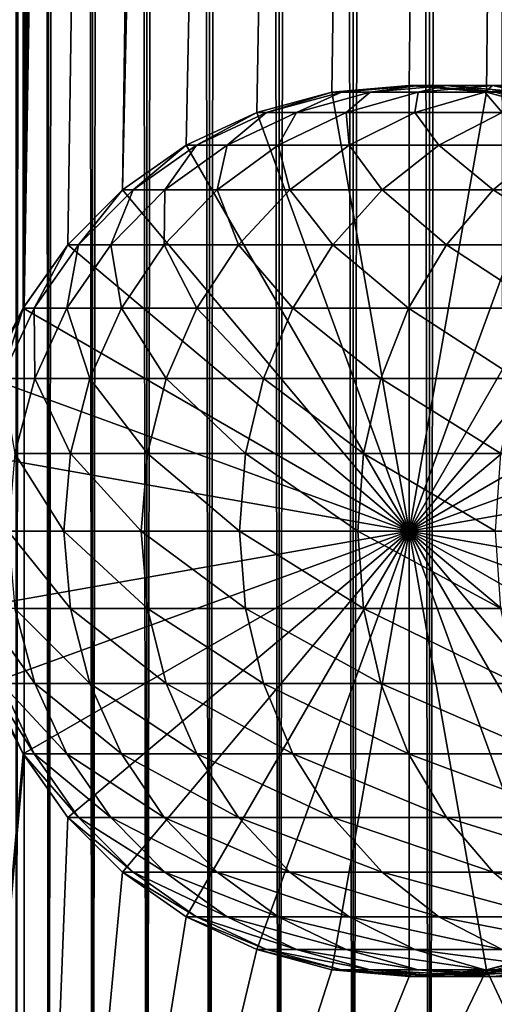
# Model space of a CAD drawing. Extents: x 0 to 300, y 0 to 996.
# Drawn here: x 15 to 27, y 24 to 49 of the extents above; entities that cross this region are included whole.
import ezdxf

# ---------------------------------------------------------------- set-up
doc = ezdxf.new("R2010")
doc.units = 0
doc.header["$MEASUREMENT"] = 0

msp = doc.modelspace()

# ---------------------------------------------------------------- linework, layer by layer
for points in [[(12.795275, 1.5, 35.877907), (12.795275, 994.5, 35.877907), (15.399998, 994.5, 35.650024)], [(12.795275, 1.5, 35.877907), (15.399998, 994.5, 35.650024), (15.399998, 1.5, 35.650024)], [(16.003624, 994.5, 56.075024), (16.003624, 1.5, 56.075024), (15.204332, 994.5, 54.360943)], [(15.204332, 994.5, 54.360943), (16.003624, 1.5, 56.075024), (15.204332, 1.5, 54.360943)], [(15.204332, 994.5, 46.939106), (15.204332, 1.5, 46.939106), (16.003624, 994.5, 45.225025)], [(16.003624, 994.5, 45.225025), (15.204332, 1.5, 46.939106), (16.003624, 1.5, 45.225025)], [(15.399998, 1.5, 35.650024), (15.399998, 994.5, 35.650024), (37.899998, 1.5, 35.650024)], [(37.899998, 1.5, 35.650024), (15.399998, 994.5, 35.650024), (37.899998, 994.5, 35.650024)], [(17.088417, 994.5, 57.624268), (17.088417, 1.5, 57.624268), (16.003624, 994.5, 56.075024)], [(16.003624, 994.5, 56.075024), (17.088417, 1.5, 57.624268), (16.003624, 1.5, 56.075024)], [(16.003624, 994.5, 45.225025), (16.003624, 1.5, 45.225025), (17.088417, 994.5, 43.675777)], [(17.088417, 994.5, 43.675777), (16.003624, 1.5, 45.225025), (17.088417, 1.5, 43.675777)], [(18.425753, 994.5, 58.961605), (18.425753, 1.5, 58.961605), (17.088417, 994.5, 57.624268)], [(17.088417, 994.5, 57.624268), (18.425753, 1.5, 58.961605), (17.088417, 1.5, 57.624268)], [(17.088417, 994.5, 43.675777), (17.088417, 1.5, 43.675777), (18.425753, 994.5, 42.338444)], [(18.425753, 994.5, 42.338444), (17.088417, 1.5, 43.675777), (18.425753, 1.5, 42.338444)], [(17.829334, 44.426491, 65.650024), (19.4, 45.526279, 65.650024), (37.899998, 994.5, 65.650024)], [(37.899998, 994.5, 65.650024), (35.899998, 960, 65.650024), (17.829334, 44.426491, 65.650024)], [(19.974998, 994.5, 60.046398), (19.974998, 1.5, 60.046398), (18.425753, 994.5, 58.961605)], [(18.425753, 994.5, 58.961605), (19.974998, 1.5, 60.046398), (18.425753, 1.5, 58.961605)], [(18.425753, 994.5, 42.338444), (18.425753, 1.5, 42.338444), (19.974998, 994.5, 41.253647)], [(19.974998, 994.5, 41.253647), (18.425753, 1.5, 42.338444), (19.974998, 1.5, 41.253647)], [(37.899998, 994.5, 65.650024), (19.4, 45.526279, 65.650024), (21.137777, 46.336617, 65.650024)], [(21.689079, 994.5, 60.845688), (21.689079, 1.5, 60.845688), (19.974998, 994.5, 60.046398)], [(19.974998, 994.5, 60.046398), (21.689079, 1.5, 60.845688), (19.974998, 1.5, 60.046398)], [(19.974998, 994.5, 41.253647), (19.974998, 1.5, 41.253647), (21.689079, 994.5, 40.454357)], [(21.689079, 994.5, 40.454357), (19.974998, 1.5, 41.253647), (21.689079, 1.5, 40.454357)], [(37.899998, 994.5, 65.650024), (21.137777, 46.336617, 65.650024), (22.989868, 46.832886, 65.650024)], [(23.515915, 994.5, 61.335186), (23.515915, 1.5, 61.335186), (21.689079, 994.5, 60.845688)], [(21.689079, 994.5, 60.845688), (23.515915, 1.5, 61.335186), (21.689079, 1.5, 60.845688)], [(21.689079, 994.5, 40.454357), (21.689079, 1.5, 40.454357), (23.515915, 994.5, 39.964859)], [(23.515915, 994.5, 39.964859), (21.689079, 1.5, 40.454357), (23.515915, 1.5, 39.964859)], [(22.989868, 46.832886, 65.650024), (24.9, 47, 65.650024), (37.899998, 994.5, 65.650024)], [(25.4, 994.5, 61.500023), (25.4, 1.5, 61.500023), (23.515915, 994.5, 61.335186)], [(23.515915, 994.5, 61.335186), (25.4, 1.5, 61.500023), (23.515915, 1.5, 61.335186)], [(23.515915, 994.5, 39.964859), (23.515915, 1.5, 39.964859), (25.4, 994.5, 39.800022)], [(25.4, 994.5, 39.800022), (23.515915, 1.5, 39.964859), (25.4, 1.5, 39.800022)], [(37.899998, 994.5, 65.650024), (24.9, 47, 65.650024), (26.810129, 46.832886, 65.650024)], [(25.4, 994.5, 39.800022), (25.4, 1.5, 39.800022), (27.284081, 994.5, 39.964859)], [(27.284081, 994.5, 39.964859), (25.4, 1.5, 39.800022), (27.284081, 1.5, 39.964859)], [(27.284081, 994.5, 61.335186), (27.284081, 1.5, 61.335186), (25.4, 994.5, 61.500023)], [(25.4, 994.5, 61.500023), (27.284081, 1.5, 61.335186), (25.4, 1.5, 61.500023)], [(37.899998, 994.5, 65.650024), (26.810129, 46.832886, 65.650024), (28.66222, 46.336617, 65.650024)], [(17.829334, 44.426491, 65.650024), (35.899998, 960, 65.650024), (35.732883, 958.089905, 65.650024)], [(17.829334, 44.426491, 65.650024), (35.732883, 958.089905, 65.650024), (35.236618, 956.237793, 65.650024)], [(35.236618, 956.237793, 65.650024), (34.426277, 954.5, 65.650024), (17.829334, 44.426491, 65.650024)], [(12.795275, 1.5, 65.422142), (15.37372, 954.5, 65.650002), (14.92923, 955.354126, 65.642632)], [(13.899999, 36, 65.574837), (15.37372, 954.5, 65.650002), (12.795275, 1.5, 65.422142)], [(13.899999, 36, 65.574837), (15.399998, 954.454712, 65.650024), (15.37372, 954.5, 65.650002)], [(13.941521, 36.954868, 65.578949), (15.399998, 954.454712, 65.650024), (13.899999, 36, 65.574837)], [(13.941521, 36.954868, 65.578949), (14.067114, 37.91013, 65.590683), (15.399998, 954.454712, 65.650024)], [(15.399998, 954.454712, 65.650024), (14.067114, 37.91013, 65.590683), (14.275381, 38.849121, 65.607803)], [(15.399998, 954.454712, 65.650024), (14.275381, 38.849121, 65.607803), (14.56338, 39.762222, 65.626671)], [(14.56338, 39.762222, 65.626671), (14.928798, 40.644905, 65.642624), (15.399998, 954.454712, 65.650024)], [(15.399998, 954.454712, 65.650024), (14.928798, 40.644905, 65.642624), (15.373718, 41.5, 65.650002)], [(15.399998, 954.454712, 65.650024), (15.373718, 41.5, 65.650002), (15.399998, 41.545269, 65.650024)], [(15.399998, 41.545269, 65.650024), (16.473509, 952.929321, 65.650024), (15.399998, 954.454712, 65.650024)], [(17.829334, 44.426491, 65.650024), (34.426277, 954.5, 65.650024), (33.326488, 952.929321, 65.650024)], [(15.399998, 41.545269, 65.650024), (17.829334, 951.573486, 65.650024), (16.473509, 952.929321, 65.650024)], [(17.829334, 44.426491, 65.650024), (33.326488, 952.929321, 65.650024), (31.970661, 951.573486, 65.650024)], [(19.4, 950.473755, 65.650024), (17.829334, 951.573486, 65.650024), (15.399998, 41.545269, 65.650024)], [(31.970661, 951.573486, 65.650024), (30.399998, 950.473755, 65.650024), (17.829334, 44.426491, 65.650024)], [(21.137777, 949.663391, 65.650024), (19.4, 950.473755, 65.650024), (15.399998, 41.545269, 65.650024)], [(28.66222, 949.663391, 65.650024), (15.399998, 41.545269, 65.650024), (30.399998, 950.473755, 65.650024)], [(30.399998, 950.473755, 65.650024), (15.399998, 41.545269, 65.650024), (16.473509, 43.070663, 65.650024)], [(30.399998, 950.473755, 65.650024), (16.473509, 43.070663, 65.650024), (17.829334, 44.426491, 65.650024)], [(28.66222, 949.663391, 65.650024), (26.810129, 949.167114, 65.650024), (15.399998, 41.545269, 65.650024)], [(15.399998, 41.545269, 65.650024), (22.989868, 949.167114, 65.650024), (21.137777, 949.663391, 65.650024)], [(26.810129, 949.167114, 65.650024), (24.9, 949, 65.650024), (15.399998, 41.545269, 65.650024)], [(15.399998, 41.545269, 65.650024), (24.9, 949, 65.650024), (22.989868, 949.167114, 65.650024)], [(24.9, 47, 64.650024), (24.9, 47, 65.650024), (22.989868, 46.832886, 64.650024)], [(22.989868, 46.832886, 64.650024), (24.9, 47, 65.650024), (22.989868, 46.832886, 65.650024)], [(24.9, 36, 64.650024), (24.9, 47, 64.650024), (22.989868, 46.832886, 64.650024)], [(24.899998, 36, 64.650024), (22.989868, 46.832886, 64.650024), (24.899998, 47, 64.650024)], [(24.899998, 47, 92.650024), (24.899998, 47, 64.650024), (22.989868, 46.832886, 64.650024)], [(24.899998, 47, 92.650024), (22.989868, 46.832886, 64.650024), (22.989868, 46.832886, 92.650024)], [(23.228371, 46.832886, 97.808762), (24.899998, 47, 92.650024), (22.989868, 46.832886, 92.650024)], [(23.941845, 46.832886, 102.923485), (25.130352, 47, 97.632515), (23.228371, 46.832886, 97.808762)], [(25.130352, 47, 97.632515), (24.899998, 47, 92.650024), (23.228371, 46.832886, 97.808762)], [(25.124201, 46.832886, 107.950554), (25.81945, 47, 102.572502), (23.941845, 46.832886, 102.923485)], [(25.81945, 47, 102.572502), (25.130352, 47, 97.632515), (23.941845, 46.832886, 102.923485)], [(24.899998, 36, 64.650024), (24.899998, 47, 64.650024), (26.810129, 46.832886, 64.650024)], [(26.810129, 46.832886, 92.650024), (26.810129, 46.832886, 64.650024), (24.899998, 47, 64.650024)], [(26.810129, 46.832886, 92.650024), (24.899998, 47, 64.650024), (24.899998, 47, 92.650024)], [(25.130352, 47, 97.632515), (26.810129, 46.832886, 92.650024), (24.899998, 47, 92.650024)], [(26.810129, 46.832886, 64.650024), (26.810129, 46.832886, 65.650024), (24.9, 47, 64.650024)], [(24.9, 47, 64.650024), (26.810129, 46.832886, 65.650024), (24.9, 47, 65.650024)], [(24.9, 36, 64.650024), (26.810129, 46.832886, 64.650024), (24.9, 47, 64.650024)], [(26.765354, 46.832886, 112.847092), (26.961414, 47, 107.427826), (25.124201, 46.832886, 107.950554)], [(26.961414, 47, 107.427826), (25.81945, 47, 102.572502), (25.124201, 46.832886, 107.950554)], [(25.81945, 47, 102.572502), (27.032335, 46.832886, 97.456268), (25.130352, 47, 97.632515)], [(27.032335, 46.832886, 97.456268), (26.810129, 46.832886, 92.650024), (25.130352, 47, 97.632515)], [(26.961414, 47, 107.427826), (27.697058, 46.832886, 102.221512), (25.81945, 47, 102.572502)], [(27.697058, 46.832886, 102.221512), (27.032335, 46.832886, 97.456268), (25.81945, 47, 102.572502)], [(28.851303, 46.832886, 117.571312), (28.546497, 47, 112.157074), (26.765354, 46.832886, 112.847092)], [(28.546497, 47, 112.157074), (26.961414, 47, 107.427826), (26.765354, 46.832886, 112.847092)], [(28.546497, 47, 112.157074), (28.798626, 46.832886, 106.90509), (26.961414, 47, 107.427826)], [(28.798626, 46.832886, 106.90509), (27.697058, 46.832886, 102.221512), (26.961414, 47, 107.427826)], [(22.989868, 46.832886, 64.650024), (22.989868, 46.832886, 65.650024), (21.137777, 46.336617, 64.650024)], [(21.137777, 46.336617, 64.650024), (22.989868, 46.832886, 65.650024), (21.137777, 46.336617, 65.650024)], [(22.989868, 46.832886, 64.650024), (21.137777, 46.336617, 64.650024), (24.9, 36, 64.650024)], [(21.137777, 46.33662, 64.650024), (22.989868, 46.832886, 64.650024), (24.899998, 36, 64.650024)], [(22.989868, 46.832886, 92.650024), (22.989868, 46.832886, 64.650024), (21.137777, 46.33662, 64.650024)], [(22.989868, 46.832886, 92.650024), (21.137777, 46.33662, 64.650024), (21.137777, 46.33662, 92.650024)], [(21.38418, 46.33662, 97.979645), (22.989868, 46.832886, 92.650024), (21.137777, 46.33662, 92.650024)], [(22.121288, 46.33662, 103.263802), (23.228371, 46.832886, 97.808762), (21.38418, 46.33662, 97.979645)], [(23.228371, 46.832886, 97.808762), (22.989868, 46.832886, 92.650024), (21.38418, 46.33662, 97.979645)], [(23.342812, 46.33662, 108.457405), (23.941845, 46.832886, 102.923485), (22.121288, 46.33662, 103.263802)], [(23.941845, 46.832886, 102.923485), (23.228371, 46.832886, 97.808762), (22.121288, 46.33662, 103.263802)], [(25.03833, 46.33662, 113.516144), (25.124201, 46.832886, 107.950554), (23.342812, 46.33662, 108.457405)], [(25.124201, 46.832886, 107.950554), (23.941845, 46.832886, 102.923485), (23.342812, 46.33662, 108.457405)], [(26.810129, 46.832886, 64.650024), (28.66222, 46.33662, 64.650024), (24.899998, 36, 64.650024)], [(28.66222, 46.336617, 64.650024), (26.810129, 46.832886, 64.650024), (24.9, 36, 64.650024)], [(27.193378, 46.33662, 118.396858), (26.765354, 46.832886, 112.847092), (25.03833, 46.33662, 113.516144)], [(26.765354, 46.832886, 112.847092), (25.124201, 46.832886, 107.950554), (25.03833, 46.33662, 113.516144)], [(28.851303, 46.832886, 117.571312), (26.765354, 46.832886, 112.847092), (27.193378, 46.33662, 118.396858)], [(28.66222, 46.336617, 64.650024), (28.66222, 46.336617, 65.650024), (26.810129, 46.832886, 64.650024)], [(26.810129, 46.832886, 64.650024), (28.66222, 46.336617, 65.650024), (26.810129, 46.832886, 65.650024)], [(28.66222, 46.33662, 92.650024), (28.66222, 46.33662, 64.650024), (26.810129, 46.832886, 64.650024)], [(28.66222, 46.33662, 92.650024), (26.810129, 46.832886, 64.650024), (26.810129, 46.832886, 92.650024)], [(27.032335, 46.832886, 97.456268), (28.66222, 46.33662, 92.650024), (26.810129, 46.832886, 92.650024)], [(24.899998, 36, 64.650024), (19.399998, 45.526279, 64.650024), (21.137777, 46.33662, 64.650024)], [(21.137777, 46.33662, 92.650024), (21.137777, 46.33662, 64.650024), (19.399998, 45.526279, 64.650024)], [(21.137777, 46.33662, 92.650024), (19.399998, 45.526279, 64.650024), (19.399998, 45.526279, 92.650024)], [(19.653814, 45.526279, 98.139992), (21.137777, 46.33662, 92.650024), (19.399998, 45.526279, 92.650024)], [(21.137777, 46.336617, 64.650024), (21.137777, 46.336617, 65.650024), (19.4, 45.526279, 64.650024)], [(19.4, 45.526279, 64.650024), (21.137777, 46.336617, 65.650024), (19.4, 45.526279, 65.650024)], [(24.9, 36, 64.650024), (21.137777, 46.336617, 64.650024), (19.4, 45.526279, 64.650024)], [(20.413099, 45.526279, 103.583115), (21.38418, 46.33662, 97.979645), (19.653814, 45.526279, 98.139992)], [(21.38418, 46.33662, 97.979645), (21.137777, 46.33662, 92.650024), (19.653814, 45.526279, 98.139992)], [(21.671373, 45.526279, 108.932968), (22.121288, 46.33662, 103.263802), (20.413099, 45.526279, 103.583115)], [(22.121288, 46.33662, 103.263802), (21.38418, 46.33662, 97.979645), (20.413099, 45.526279, 103.583115)], [(23.4179, 45.526279, 114.143906), (23.342812, 46.33662, 108.457405), (21.671373, 45.526279, 108.932968)], [(23.342812, 46.33662, 108.457405), (22.121288, 46.33662, 103.263802), (21.671373, 45.526279, 108.932968)], [(25.03833, 46.33662, 113.516144), (23.342812, 46.33662, 108.457405), (23.4179, 45.526279, 114.143906)], [(25.637783, 45.526279, 119.171455), (25.03833, 46.33662, 113.516144), (23.4179, 45.526279, 114.143906)], [(24.899998, 36, 64.650024), (28.66222, 46.33662, 64.650024), (30.399998, 45.526279, 64.650024)], [(24.9, 36, 64.650024), (30.399998, 45.526279, 64.650024), (28.66222, 46.336617, 64.650024)], [(27.193378, 46.33662, 118.396858), (25.03833, 46.33662, 113.516144), (25.637783, 45.526279, 119.171455)], [(28.312078, 45.526279, 123.97274), (27.193378, 46.33662, 118.396858), (25.637783, 45.526279, 119.171455)], [(19.4, 45.526279, 64.650024), (19.4, 45.526279, 65.650024), (17.829334, 44.426491, 64.650024)], [(17.829334, 44.426491, 64.650024), (19.4, 45.526279, 65.650024), (17.829334, 44.426491, 65.650024)], [(24.9, 36, 64.650024), (19.4, 45.526279, 64.650024), (17.829334, 44.426491, 64.650024)], [(24.899998, 36, 64.650024), (17.829334, 44.426491, 64.650024), (19.399998, 45.526279, 64.650024)], [(19.399998, 45.526279, 92.650024), (19.399998, 45.526279, 64.650024), (17.829334, 44.426491, 64.650024)], [(19.399998, 45.526279, 92.650024), (17.829334, 44.426491, 64.650024), (17.829334, 44.426491, 92.650024)], [(18.089851, 44.426491, 98.284912), (19.399998, 45.526279, 92.650024), (17.829334, 44.426491, 92.650024)], [(18.869179, 44.426491, 103.871727), (19.653814, 45.526279, 98.139992), (18.089851, 44.426491, 98.284912)], [(19.653814, 45.526279, 98.139992), (19.399998, 45.526279, 92.650024), (18.089851, 44.426491, 98.284912)], [(20.160667, 44.426491, 109.362808), (20.413099, 45.526279, 103.583115), (18.869179, 44.426491, 103.871727)], [(20.413099, 45.526279, 103.583115), (19.653814, 45.526279, 98.139992), (18.869179, 44.426491, 103.871727)], [(21.9533, 44.426491, 114.711288), (21.671373, 45.526279, 108.932968), (20.160667, 44.426491, 109.362808)], [(21.671373, 45.526279, 108.932968), (20.413099, 45.526279, 103.583115), (20.160667, 44.426491, 109.362808)], [(23.4179, 45.526279, 114.143906), (21.671373, 45.526279, 108.932968), (21.9533, 44.426491, 114.711288)], [(24.231783, 44.426491, 119.871559), (23.4179, 45.526279, 114.143906), (21.9533, 44.426491, 114.711288)], [(25.637783, 45.526279, 119.171455), (23.4179, 45.526279, 114.143906), (24.231783, 44.426491, 119.871559)], [(26.976673, 44.426491, 124.799583), (25.637783, 45.526279, 119.171455), (24.231783, 44.426491, 119.871559)], [(24.899998, 36, 64.650024), (30.399998, 45.526279, 64.650024), (31.970663, 44.426491, 64.650024)], [(24.9, 36, 64.650024), (31.970661, 44.426491, 64.650024), (30.399998, 45.526279, 64.650024)], [(28.312078, 45.526279, 123.97274), (25.637783, 45.526279, 119.171455), (26.976673, 44.426491, 124.799583)], [(30.164557, 44.426491, 129.453323), (28.312078, 45.526279, 123.97274), (26.976673, 44.426491, 124.799583)], [(17.829334, 44.426491, 64.650024), (17.829334, 44.426491, 65.650024), (16.473509, 43.070663, 64.650024)], [(16.473509, 43.070663, 64.650024), (17.829334, 44.426491, 65.650024), (16.473509, 43.070663, 65.650024)], [(17.829334, 44.426491, 64.650024), (16.473509, 43.070663, 64.650024), (24.9, 36, 64.650024)], [(16.473509, 43.070663, 64.650024), (17.829334, 44.426491, 64.650024), (24.899998, 36, 64.650024)], [(17.829334, 44.426491, 92.650024), (17.829334, 44.426491, 64.650024), (16.473509, 43.070663, 64.650024)], [(17.829334, 44.426491, 92.650024), (16.473509, 43.070663, 64.650024), (16.473509, 43.070663, 92.650024)], [(16.739809, 43.070663, 98.410011), (17.829334, 44.426491, 92.650024), (16.473509, 43.070663, 92.650024)], [(17.53644, 43.070663, 104.120857), (18.089851, 44.426491, 98.284912), (16.739809, 43.070663, 98.410011)], [(18.089851, 44.426491, 98.284912), (17.829334, 44.426491, 92.650024), (16.739809, 43.070663, 98.410011)], [(18.8566, 43.070663, 109.733841), (18.869179, 44.426491, 103.871727), (17.53644, 43.070663, 104.120857)], [(18.869179, 44.426491, 103.871727), (18.089851, 44.426491, 98.284912), (17.53644, 43.070663, 104.120857)], [(20.689032, 43.070663, 115.201073), (20.160667, 44.426491, 109.362808), (18.8566, 43.070663, 109.733841)], [(20.160667, 44.426491, 109.362808), (18.869179, 44.426491, 103.871727), (18.8566, 43.070663, 109.733841)], [(21.9533, 44.426491, 114.711288), (20.160667, 44.426491, 109.362808), (20.689032, 43.070663, 115.201073)], [(23.018097, 43.070663, 120.475906), (21.9533, 44.426491, 114.711288), (20.689032, 43.070663, 115.201073)], [(24.231783, 44.426491, 119.871559), (21.9533, 44.426491, 114.711288), (23.018097, 43.070663, 120.475906)], [(25.823927, 43.070663, 125.513336), (24.231783, 44.426491, 119.871559), (23.018097, 43.070663, 120.475906)], [(26.976673, 44.426491, 124.799583), (24.231783, 44.426491, 119.871559), (25.823927, 43.070663, 125.513336)], [(31.970663, 44.426491, 64.650024), (33.326488, 43.070663, 64.650024), (24.899998, 36, 64.650024)], [(33.326488, 43.070663, 64.650024), (31.970661, 44.426491, 64.650024), (24.9, 36, 64.650024)], [(29.082584, 43.070663, 130.270386), (26.976673, 44.426491, 124.799583), (25.823927, 43.070663, 125.513336)], [(30.164557, 44.426491, 129.453323), (26.976673, 44.426491, 124.799583), (29.082584, 43.070663, 130.270386)], [(24.899998, 36, 64.650024), (15.373718, 41.5, 64.650024), (16.473509, 43.070663, 64.650024)], [(16.473509, 43.070663, 92.650024), (16.473509, 43.070663, 64.650024), (15.373718, 41.5, 64.650024)], [(16.473509, 43.070663, 92.650024), (15.373718, 41.5, 64.650024), (15.373718, 41.5, 92.650024)], [(15.644711, 41.5, 98.51149), (16.473509, 43.070663, 92.650024), (15.373718, 41.5, 92.650024)], [(16.473509, 43.070663, 64.650024), (15.399998, 41.545269, 65.650024), (15.37372, 41.5, 64.650024)], [(24.9, 36, 64.650024), (16.473509, 43.070663, 64.650024), (15.37372, 41.5, 64.650024)], [(16.473509, 43.070663, 64.650024), (16.473509, 43.070663, 65.650024), (15.399998, 41.545269, 65.650024)], [(16.455374, 41.5, 104.322945), (16.739809, 43.070663, 98.410011), (15.644711, 41.5, 98.51149)], [(16.739809, 43.070663, 98.410011), (16.473509, 43.070663, 92.650024), (15.644711, 41.5, 98.51149)], [(17.798794, 41.5, 110.034813), (17.53644, 43.070663, 104.120857), (16.455374, 41.5, 104.322945)], [(17.53644, 43.070663, 104.120857), (16.739809, 43.070663, 98.410011), (16.455374, 41.5, 104.322945)], [(18.8566, 43.070663, 109.733841), (17.53644, 43.070663, 104.120857), (17.798794, 41.5, 110.034813)], [(19.663507, 41.5, 115.598366), (18.8566, 43.070663, 109.733841), (17.798794, 41.5, 110.034813)], [(20.689032, 43.070663, 115.201073), (18.8566, 43.070663, 109.733841), (19.663507, 41.5, 115.598366)], [(22.033606, 41.5, 120.966125), (20.689032, 43.070663, 115.201073), (19.663507, 41.5, 115.598366)], [(23.018097, 43.070663, 120.475906), (20.689032, 43.070663, 115.201073), (22.033606, 41.5, 120.966125)], [(24.888866, 41.5, 126.0923), (23.018097, 43.070663, 120.475906), (22.033606, 41.5, 120.966125)], [(25.823927, 43.070663, 125.513336), (23.018097, 43.070663, 120.475906), (24.888866, 41.5, 126.0923)], [(28.204933, 41.5, 130.933167), (25.823927, 43.070663, 125.513336), (24.888866, 41.5, 126.0923)], [(24.899998, 36, 64.650024), (33.326488, 43.070663, 64.650024), (34.426277, 41.5, 64.650024)], [(24.9, 36, 64.650024), (34.426277, 41.5, 64.650024), (33.326488, 43.070663, 64.650024)], [(29.082584, 43.070663, 130.270386), (25.823927, 43.070663, 125.513336), (28.204933, 41.5, 130.933167)], [(24.899998, 36, 64.650024), (14.563379, 39.762222, 64.650024), (15.373718, 41.5, 64.650024)], [(15.373718, 41.5, 92.650024), (15.373718, 41.5, 64.650024), (14.563379, 39.762222, 64.650024)], [(15.373718, 41.5, 92.650024), (14.563379, 39.762222, 64.650024), (14.563379, 39.762222, 92.650024)], [(14.837829, 39.762222, 98.586258), (15.373718, 41.5, 92.650024), (14.563379, 39.762222, 92.650024)], [(15.37372, 41.5, 64.650024), (14.928798, 40.644905, 65.642624), (14.56338, 39.762222, 64.650024)], [(24.9, 36, 64.650024), (15.37372, 41.5, 64.650024), (14.56338, 39.762222, 64.650024)], [(15.658833, 39.762222, 104.471848), (15.644711, 41.5, 98.51149), (14.837829, 39.762222, 98.586258)], [(15.644711, 41.5, 98.51149), (15.373718, 41.5, 92.650024), (14.837829, 39.762222, 98.586258)], [(15.37372, 41.5, 64.650024), (15.373718, 41.5, 65.650002), (14.928798, 40.644905, 65.642624)], [(15.37372, 41.5, 64.650024), (15.399998, 41.545269, 65.650024), (15.373718, 41.5, 65.650002)], [(16.455374, 41.5, 104.322945), (15.644711, 41.5, 98.51149), (15.658833, 39.762222, 104.471848)], [(17.019388, 39.762222, 110.256577), (16.455374, 41.5, 104.322945), (15.658833, 39.762222, 104.471848)], [(17.798794, 41.5, 110.034813), (16.455374, 41.5, 104.322945), (17.019388, 39.762222, 110.256577)], [(18.907888, 39.762222, 115.89109), (17.798794, 41.5, 110.034813), (17.019388, 39.762222, 110.256577)], [(19.663507, 41.5, 115.598366), (17.798794, 41.5, 110.034813), (18.907888, 39.762222, 115.89109)], [(21.30822, 39.762222, 121.327324), (19.663507, 41.5, 115.598366), (18.907888, 39.762222, 115.89109)], [(22.033606, 41.5, 120.966125), (19.663507, 41.5, 115.598366), (21.30822, 39.762222, 121.327324)], [(24.199903, 39.762222, 126.51889), (22.033606, 41.5, 120.966125), (21.30822, 39.762222, 121.327324)], [(24.888866, 41.5, 126.0923), (22.033606, 41.5, 120.966125), (24.199903, 39.762222, 126.51889)], [(27.558268, 39.762222, 131.421494), (24.888866, 41.5, 126.0923), (24.199903, 39.762222, 126.51889)], [(28.204933, 41.5, 130.933167), (24.888866, 41.5, 126.0923), (27.558268, 39.762222, 131.421494)], [(24.899998, 36, 64.650024), (34.426277, 41.5, 64.650024), (35.236618, 39.762222, 64.650024)], [(24.9, 36, 64.650024), (35.236618, 39.762222, 64.650024), (34.426277, 41.5, 64.650024)], [(14.067113, 37.91013, 64.650024), (14.563379, 39.762222, 64.650024), (24.899998, 36, 64.650024)], [(14.56338, 39.762222, 64.650024), (14.067114, 37.91013, 64.650024), (24.9, 36, 64.650024)], [(15.658833, 39.762222, 104.471848), (14.837829, 39.762222, 98.586258), (15.171017, 37.91013, 104.563034)], [(16.542067, 37.91013, 110.392387), (15.658833, 39.762222, 104.471848), (15.171017, 37.91013, 104.563034)], [(17.019388, 39.762222, 110.256577), (15.658833, 39.762222, 104.471848), (16.542067, 37.91013, 110.392387)], [(18.445133, 37.91013, 116.070358), (17.019388, 39.762222, 110.256577), (16.542067, 37.91013, 110.392387)], [(18.907888, 39.762222, 115.89109), (17.019388, 39.762222, 110.256577), (18.445133, 37.91013, 116.070358)], [(20.863979, 37.91013, 121.548531), (18.907888, 39.762222, 115.89109), (18.445133, 37.91013, 116.070358)], [(21.30822, 39.762222, 121.327324), (18.907888, 39.762222, 115.89109), (20.863979, 37.91013, 121.548531)], [(23.777967, 37.91013, 126.780136), (21.30822, 39.762222, 121.327324), (20.863979, 37.91013, 121.548531)], [(24.199903, 39.762222, 126.51889), (21.30822, 39.762222, 121.327324), (23.777967, 37.91013, 126.780136)], [(27.162239, 37.91013, 131.720566), (24.199903, 39.762222, 126.51889), (23.777967, 37.91013, 126.780136)], [(27.558268, 39.762222, 131.421494), (24.199903, 39.762222, 126.51889), (27.162239, 37.91013, 131.720566)], [(35.236618, 39.762222, 64.650024), (35.732883, 37.91013, 64.650024), (24.899998, 36, 64.650024)], [(35.732883, 37.91013, 64.650024), (35.236618, 39.762222, 64.650024), (24.9, 36, 64.650024)], [(24.9, 36, 64.650024), (14.067114, 37.91013, 64.650024), (13.899999, 36, 64.650024)], [(24.899998, 36, 64.650024), (13.899999, 36, 64.650024), (14.067113, 37.91013, 64.650024)], [(16.381332, 36, 110.438118), (15.171017, 37.91013, 104.563034), (15.006747, 36, 104.593742)], [(16.542067, 37.91013, 110.392387), (15.171017, 37.91013, 104.563034), (16.381332, 36, 110.438118)], [(18.289303, 36, 116.13073), (16.542067, 37.91013, 110.392387), (16.381332, 36, 110.438118)], [(18.445133, 37.91013, 116.070358), (16.542067, 37.91013, 110.392387), (18.289303, 36, 116.13073)], [(20.714384, 36, 121.623016), (18.445133, 37.91013, 116.070358), (18.289303, 36, 116.13073)], [(20.863979, 37.91013, 121.548531), (18.445133, 37.91013, 116.070358), (20.714384, 36, 121.623016)], [(23.635885, 36, 126.868118), (20.863979, 37.91013, 121.548531), (20.714384, 36, 121.623016)], [(23.777967, 37.91013, 126.780136), (20.863979, 37.91013, 121.548531), (23.635885, 36, 126.868118)], [(27.028879, 36, 131.821274), (23.777967, 37.91013, 126.780136), (23.635885, 36, 126.868118)], [(27.162239, 37.91013, 131.720566), (23.777967, 37.91013, 126.780136), (27.028879, 36, 131.821274)], [(24.899998, 36, 64.650024), (35.732883, 37.91013, 64.650024), (35.899998, 36, 64.650024)], [(24.9, 36, 64.650024), (35.899998, 36, 64.650024), (35.732883, 37.91013, 64.650024)], [(24.9, 36, 64.650024), (13.899999, 36, 64.650024), (14.067114, 34.08987, 64.650024)], [(24.899998, 36, 64.650024), (14.067113, 34.08987, 64.650024), (13.899999, 36, 64.650024)], [(14.563379, 32.237778, 64.650024), (14.067113, 34.08987, 64.650024), (24.899998, 36, 64.650024)], [(14.067114, 34.08987, 64.650024), (14.56338, 32.237778, 64.650024), (24.9, 36, 64.650024)], [(24.899998, 36, 64.650024), (15.373718, 30.5, 64.650024), (14.563379, 32.237778, 64.650024)], [(24.9, 36, 64.650024), (14.56338, 32.237778, 64.650024), (15.37372, 30.5, 64.650024)], [(16.381332, 36, 110.438118), (15.006747, 36, 104.593742), (16.542067, 34.08987, 110.392387)], [(16.542067, 34.08987, 110.392387), (15.006747, 36, 104.593742), (15.171017, 34.08987, 104.563034)], [(24.899998, 36, 64.650024), (16.473509, 28.929337, 64.650024), (15.373718, 30.5, 64.650024)], [(24.9, 36, 64.650024), (15.37372, 30.5, 64.650024), (16.473509, 28.929337, 64.650024)], [(18.289303, 36, 116.13073), (16.381332, 36, 110.438118), (18.445133, 34.08987, 116.070358)], [(18.445133, 34.08987, 116.070358), (16.381332, 36, 110.438118), (16.542067, 34.08987, 110.392387)], [(16.473509, 28.929337, 64.650024), (17.829334, 27.573511, 64.650024), (24.9, 36, 64.650024)], [(17.829334, 27.573511, 64.650024), (16.473509, 28.929337, 64.650024), (24.899998, 36, 64.650024)], [(24.9, 36, 64.650024), (17.829334, 27.573511, 64.650024), (19.4, 26.473721, 64.650024)], [(24.899998, 36, 64.650024), (19.399998, 26.473721, 64.650024), (17.829334, 27.573511, 64.650024)], [(20.714384, 36, 121.623016), (18.289303, 36, 116.13073), (20.863979, 34.08987, 121.548531)], [(20.863979, 34.08987, 121.548531), (18.289303, 36, 116.13073), (18.445133, 34.08987, 116.070358)], [(24.899998, 36, 64.650024), (21.137777, 25.663382, 64.650024), (19.399998, 26.473721, 64.650024)], [(24.9, 36, 64.650024), (19.4, 26.473721, 64.650024), (21.137777, 25.663382, 64.650024)], [(23.635885, 36, 126.868118), (20.714384, 36, 121.623016), (23.777967, 34.08987, 126.780136)], [(23.777967, 34.08987, 126.780136), (20.714384, 36, 121.623016), (20.863979, 34.08987, 121.548531)], [(21.137777, 25.663382, 64.650024), (22.989868, 25.167114, 64.650024), (24.9, 36, 64.650024)], [(22.989868, 25.167114, 64.650024), (21.137777, 25.663382, 64.650024), (24.899998, 36, 64.650024)], [(24.9, 36, 64.650024), (22.989868, 25.167114, 64.650024), (24.9, 25, 64.650024)], [(24.899998, 36, 64.650024), (24.899998, 25, 64.650024), (22.989868, 25.167114, 64.650024)], [(27.028879, 36, 131.821274), (23.635885, 36, 126.868118), (27.162239, 34.08987, 131.720566)], [(27.162239, 34.08987, 131.720566), (23.635885, 36, 126.868118), (23.777967, 34.08987, 126.780136)], [(24.899998, 36, 64.650024), (35.899998, 36, 64.650024), (35.732883, 34.08987, 64.650024)], [(28.66222, 25.663382, 64.650024), (26.810129, 25.167114, 64.650024), (24.899998, 36, 64.650024)], [(24.899998, 36, 64.650024), (26.810129, 25.167114, 64.650024), (24.899998, 25, 64.650024)], [(33.326488, 28.929337, 64.650024), (31.970663, 27.573511, 64.650024), (24.899998, 36, 64.650024)], [(24.899998, 36, 64.650024), (31.970663, 27.573511, 64.650024), (30.399998, 26.473721, 64.650024)], [(24.899998, 36, 64.650024), (30.399998, 26.473721, 64.650024), (28.66222, 25.663382, 64.650024)], [(35.732883, 34.08987, 64.650024), (35.236618, 32.237778, 64.650024), (24.899998, 36, 64.650024)], [(24.899998, 36, 64.650024), (35.236618, 32.237778, 64.650024), (34.426277, 30.5, 64.650024)], [(24.899998, 36, 64.650024), (34.426277, 30.5, 64.650024), (33.326488, 28.929337, 64.650024)], [(35.236618, 32.237778, 64.650024), (35.732883, 34.08987, 64.650024), (24.9, 36, 64.650024)], [(24.9, 36, 64.650024), (35.732883, 34.08987, 64.650024), (35.899998, 36, 64.650024)], [(31.970661, 27.573511, 64.650024), (33.326488, 28.929337, 64.650024), (24.9, 36, 64.650024)], [(24.9, 36, 64.650024), (33.326488, 28.929337, 64.650024), (34.426277, 30.5, 64.650024)], [(24.9, 36, 64.650024), (34.426277, 30.5, 64.650024), (35.236618, 32.237778, 64.650024)], [(26.810129, 25.167114, 64.650024), (28.66222, 25.663382, 64.650024), (24.9, 36, 64.650024)], [(24.9, 36, 64.650024), (28.66222, 25.663382, 64.650024), (30.399998, 26.473721, 64.650024)], [(24.9, 36, 64.650024), (30.399998, 26.473721, 64.650024), (31.970661, 27.573511, 64.650024)], [(24.9, 36, 64.650024), (24.9, 25, 64.650024), (26.810129, 25.167114, 64.650024)], [(15.171017, 34.08987, 104.563034), (14.343678, 34.08987, 98.63205), (15.658833, 32.237778, 104.471848)], [(15.658833, 32.237778, 104.471848), (14.343678, 34.08987, 98.63205), (14.837829, 32.237778, 98.586258)], [(16.542067, 34.08987, 110.392387), (15.171017, 34.08987, 104.563034), (17.019388, 32.237778, 110.256577)], [(17.019388, 32.237778, 110.256577), (15.171017, 34.08987, 104.563034), (15.658833, 32.237778, 104.471848)], [(18.445133, 34.08987, 116.070358), (16.542067, 34.08987, 110.392387), (18.907888, 32.237778, 115.89109)], [(18.907888, 32.237778, 115.89109), (16.542067, 34.08987, 110.392387), (17.019388, 32.237778, 110.256577)], [(20.863979, 34.08987, 121.548531), (18.445133, 34.08987, 116.070358), (21.30822, 32.237778, 121.327324)], [(21.30822, 32.237778, 121.327324), (18.445133, 34.08987, 116.070358), (18.907888, 32.237778, 115.89109)], [(23.777967, 34.08987, 126.780136), (20.863979, 34.08987, 121.548531), (24.199903, 32.237778, 126.51889)], [(24.199903, 32.237778, 126.51889), (20.863979, 34.08987, 121.548531), (21.30822, 32.237778, 121.327324)], [(27.162239, 34.08987, 131.720566), (23.777967, 34.08987, 126.780136), (27.558268, 32.237778, 131.421494)], [(27.558268, 32.237778, 131.421494), (23.777967, 34.08987, 126.780136), (24.199903, 32.237778, 126.51889)], [(14.563379, 32.237778, 92.650024), (14.563379, 32.237778, 64.650024), (15.373718, 30.5, 64.650024)], [(14.563379, 32.237778, 92.650024), (15.373718, 30.5, 64.650024), (15.373718, 30.5, 92.650024)], [(14.837829, 32.237778, 98.586258), (14.563379, 32.237778, 92.650024), (15.644711, 30.5, 98.51149)], [(15.644711, 30.5, 98.51149), (14.563379, 32.237778, 92.650024), (15.373718, 30.5, 92.650024)], [(14.92923, 31.354166, 65.642632), (15.37372, 30.5, 64.650024), (14.56338, 32.237778, 65.626671)], [(14.56338, 32.237778, 65.626671), (15.37372, 30.5, 64.650024), (14.56338, 32.237778, 64.650024)], [(15.658833, 32.237778, 104.471848), (14.837829, 32.237778, 98.586258), (16.455374, 30.5, 104.322945)], [(16.455374, 30.5, 104.322945), (14.837829, 32.237778, 98.586258), (15.644711, 30.5, 98.51149)], [(17.019388, 32.237778, 110.256577), (15.658833, 32.237778, 104.471848), (17.798794, 30.5, 110.034813)], [(17.798794, 30.5, 110.034813), (15.658833, 32.237778, 104.471848), (16.455374, 30.5, 104.322945)], [(18.907888, 32.237778, 115.89109), (17.019388, 32.237778, 110.256577), (19.663507, 30.5, 115.598366)], [(19.663507, 30.5, 115.598366), (17.019388, 32.237778, 110.256577), (17.798794, 30.5, 110.034813)], [(21.30822, 32.237778, 121.327324), (18.907888, 32.237778, 115.89109), (22.033606, 30.5, 120.966125)], [(22.033606, 30.5, 120.966125), (18.907888, 32.237778, 115.89109), (19.663507, 30.5, 115.598366)], [(24.199903, 32.237778, 126.51889), (21.30822, 32.237778, 121.327324), (24.888866, 30.5, 126.0923)], [(24.888866, 30.5, 126.0923), (21.30822, 32.237778, 121.327324), (22.033606, 30.5, 120.966125)], [(27.558268, 32.237778, 131.421494), (24.199903, 32.237778, 126.51889), (28.204933, 30.5, 130.933167)], [(28.204933, 30.5, 130.933167), (24.199903, 32.237778, 126.51889), (24.888866, 30.5, 126.0923)], [(15.37372, 30.5, 65.650002), (14.92923, 31.354166, 65.642632), (12.795275, 1.5, 65.422142)], [(14.92923, 31.354166, 65.642632), (15.37372, 30.5, 65.650002), (15.37372, 30.5, 64.650024)], [(12.795275, 1.5, 65.422142), (15.399998, 30.454733, 65.650024), (15.37372, 30.5, 65.650002)], [(15.399998, 1.5, 65.650024), (15.399998, 30.454733, 65.650024), (12.795275, 1.5, 65.422142)], [(15.373718, 30.5, 92.650024), (15.373718, 30.5, 64.650024), (16.473509, 28.929337, 64.650024)], [(15.373718, 30.5, 92.650024), (16.473509, 28.929337, 64.650024), (16.473509, 28.929337, 92.650024)], [(15.644711, 30.5, 98.51149), (15.373718, 30.5, 92.650024), (16.739809, 28.929337, 98.410011)], [(16.739809, 28.929337, 98.410011), (15.373718, 30.5, 92.650024), (16.473509, 28.929337, 92.650024)], [(15.37372, 30.5, 64.650024), (15.37372, 30.5, 65.650002), (15.399998, 30.454733, 65.650024)], [(15.37372, 30.5, 64.650024), (15.399998, 30.454733, 65.650024), (16.473509, 28.929337, 64.650024)], [(15.399998, 30.454733, 65.650024), (15.399998, 1.5, 65.650024), (16.473509, 28.929337, 65.650024)], [(16.473509, 28.929337, 64.650024), (15.399998, 30.454733, 65.650024), (16.473509, 28.929337, 65.650024)], [(16.455374, 30.5, 104.322945), (15.644711, 30.5, 98.51149), (17.53644, 28.929337, 104.120857)], [(17.53644, 28.929337, 104.120857), (15.644711, 30.5, 98.51149), (16.739809, 28.929337, 98.410011)], [(17.798794, 30.5, 110.034813), (16.455374, 30.5, 104.322945), (18.8566, 28.929337, 109.733841)], [(18.8566, 28.929337, 109.733841), (16.455374, 30.5, 104.322945), (17.53644, 28.929337, 104.120857)], [(19.663507, 30.5, 115.598366), (17.798794, 30.5, 110.034813), (20.689032, 28.929337, 115.201073)], [(20.689032, 28.929337, 115.201073), (17.798794, 30.5, 110.034813), (18.8566, 28.929337, 109.733841)], [(22.033606, 30.5, 120.966125), (19.663507, 30.5, 115.598366), (23.018097, 28.929337, 120.475906)], [(23.018097, 28.929337, 120.475906), (19.663507, 30.5, 115.598366), (20.689032, 28.929337, 115.201073)], [(24.888866, 30.5, 126.0923), (22.033606, 30.5, 120.966125), (25.823927, 28.929337, 125.513336)], [(25.823927, 28.929337, 125.513336), (22.033606, 30.5, 120.966125), (23.018097, 28.929337, 120.475906)], [(28.204933, 30.5, 130.933167), (24.888866, 30.5, 126.0923), (29.082584, 28.929337, 130.270386)], [(29.082584, 28.929337, 130.270386), (24.888866, 30.5, 126.0923), (25.823927, 28.929337, 125.513336)], [(16.473509, 28.929337, 65.650024), (15.399998, 1.5, 65.650024), (17.829334, 27.573511, 65.650024)], [(16.473509, 28.929337, 64.650024), (16.473509, 28.929337, 65.650024), (17.829334, 27.573511, 64.650024)], [(17.829334, 27.573511, 64.650024), (16.473509, 28.929337, 65.650024), (17.829334, 27.573511, 65.650024)], [(16.473509, 28.929337, 92.650024), (16.473509, 28.929337, 64.650024), (17.829334, 27.573511, 64.650024)], [(16.473509, 28.929337, 92.650024), (17.829334, 27.573511, 64.650024), (17.829334, 27.573511, 92.650024)], [(16.739809, 28.929337, 98.410011), (16.473509, 28.929337, 92.650024), (18.089851, 27.573511, 98.284912)], [(18.089851, 27.573511, 98.284912), (16.473509, 28.929337, 92.650024), (17.829334, 27.573511, 92.650024)], [(17.53644, 28.929337, 104.120857), (16.739809, 28.929337, 98.410011), (18.869179, 27.573511, 103.871727)], [(18.869179, 27.573511, 103.871727), (16.739809, 28.929337, 98.410011), (18.089851, 27.573511, 98.284912)], [(18.8566, 28.929337, 109.733841), (17.53644, 28.929337, 104.120857), (20.160667, 27.573511, 109.362808)], [(20.160667, 27.573511, 109.362808), (17.53644, 28.929337, 104.120857), (18.869179, 27.573511, 103.871727)], [(20.689032, 28.929337, 115.201073), (18.8566, 28.929337, 109.733841), (21.9533, 27.573511, 114.711288)], [(21.9533, 27.573511, 114.711288), (18.8566, 28.929337, 109.733841), (20.160667, 27.573511, 109.362808)], [(23.018097, 28.929337, 120.475906), (20.689032, 28.929337, 115.201073), (24.231783, 27.573511, 119.871559)], [(24.231783, 27.573511, 119.871559), (20.689032, 28.929337, 115.201073), (21.9533, 27.573511, 114.711288)], [(25.823927, 28.929337, 125.513336), (23.018097, 28.929337, 120.475906), (26.976673, 27.573511, 124.799583)], [(26.976673, 27.573511, 124.799583), (23.018097, 28.929337, 120.475906), (24.231783, 27.573511, 119.871559)], [(29.082584, 28.929337, 130.270386), (25.823927, 28.929337, 125.513336), (30.164557, 27.573511, 129.453323)], [(30.164557, 27.573511, 129.453323), (25.823927, 28.929337, 125.513336), (26.976673, 27.573511, 124.799583)], [(15.399998, 1.5, 65.650024), (19.4, 26.473721, 65.650024), (17.829334, 27.573511, 65.650024)], [(17.829334, 27.573511, 64.650024), (17.829334, 27.573511, 65.650024), (19.4, 26.473721, 64.650024)], [(19.4, 26.473721, 64.650024), (17.829334, 27.573511, 65.650024), (19.4, 26.473721, 65.650024)], [(17.829334, 27.573511, 92.650024), (17.829334, 27.573511, 64.650024), (19.399998, 26.473721, 64.650024)], [(17.829334, 27.573511, 92.650024), (19.399998, 26.473721, 64.650024), (19.399998, 26.473721, 92.650024)], [(18.089851, 27.573511, 98.284912), (17.829334, 27.573511, 92.650024), (19.653814, 26.473721, 98.139992)], [(19.653814, 26.473721, 98.139992), (17.829334, 27.573511, 92.650024), (19.399998, 26.473721, 92.650024)], [(18.869179, 27.573511, 103.871727), (18.089851, 27.573511, 98.284912), (20.413099, 26.473721, 103.583115)], [(20.413099, 26.473721, 103.583115), (18.089851, 27.573511, 98.284912), (19.653814, 26.473721, 98.139992)], [(20.160667, 27.573511, 109.362808), (18.869179, 27.573511, 103.871727), (21.671373, 26.473721, 108.932968)], [(21.671373, 26.473721, 108.932968), (18.869179, 27.573511, 103.871727), (20.413099, 26.473721, 103.583115)], [(21.9533, 27.573511, 114.711288), (20.160667, 27.573511, 109.362808), (23.4179, 26.473721, 114.143906)], [(23.4179, 26.473721, 114.143906), (20.160667, 27.573511, 109.362808), (21.671373, 26.473721, 108.932968)], [(24.231783, 27.573511, 119.871559), (21.9533, 27.573511, 114.711288), (25.637783, 26.473721, 119.171455)], [(25.637783, 26.473721, 119.171455), (21.9533, 27.573511, 114.711288), (23.4179, 26.473721, 114.143906)], [(26.976673, 27.573511, 124.799583), (24.231783, 27.573511, 119.871559), (28.312078, 26.473721, 123.97274)], [(28.312078, 26.473721, 123.97274), (24.231783, 27.573511, 119.871559), (25.637783, 26.473721, 119.171455)], [(30.164557, 27.573511, 129.453323), (26.976673, 27.573511, 124.799583), (31.417974, 26.473721, 128.506775)], [(31.417974, 26.473721, 128.506775), (26.976673, 27.573511, 124.799583), (28.312078, 26.473721, 123.97274)], [(15.399998, 1.5, 65.650024), (21.137777, 25.663382, 65.650024), (19.4, 26.473721, 65.650024)], [(19.399998, 26.473721, 92.650024), (19.399998, 26.473721, 64.650024), (21.137777, 25.663382, 64.650024)], [(19.399998, 26.473721, 92.650024), (21.137777, 25.663382, 64.650024), (21.137777, 25.663382, 92.650024)], [(19.653814, 26.473721, 98.139992), (19.399998, 26.473721, 92.650024), (21.38418, 25.663382, 97.979645)], [(21.38418, 25.663382, 97.979645), (19.399998, 26.473721, 92.650024), (21.137777, 25.663382, 92.650024)], [(19.4, 26.473721, 64.650024), (19.4, 26.473721, 65.650024), (21.137777, 25.663382, 64.650024)], [(21.137777, 25.663382, 64.650024), (19.4, 26.473721, 65.650024), (21.137777, 25.663382, 65.650024)], [(20.413099, 26.473721, 103.583115), (19.653814, 26.473721, 98.139992), (22.121288, 25.663382, 103.263802)], [(22.121288, 25.663382, 103.263802), (19.653814, 26.473721, 98.139992), (21.38418, 25.663382, 97.979645)], [(21.671373, 26.473721, 108.932968), (20.413099, 26.473721, 103.583115), (23.342812, 25.663382, 108.457405)], [(23.342812, 25.663382, 108.457405), (20.413099, 26.473721, 103.583115), (22.121288, 25.663382, 103.263802)], [(23.4179, 26.473721, 114.143906), (21.671373, 26.473721, 108.932968), (25.03833, 25.663382, 113.516144)], [(25.03833, 25.663382, 113.516144), (21.671373, 26.473721, 108.932968), (23.342812, 25.663382, 108.457405)], [(25.637783, 26.473721, 119.171455), (23.4179, 26.473721, 114.143906), (27.193378, 25.663382, 118.396858)], [(27.193378, 25.663382, 118.396858), (23.4179, 26.473721, 114.143906), (25.03833, 25.663382, 113.516144)], [(28.312078, 26.473721, 123.97274), (25.637783, 26.473721, 119.171455), (29.789568, 25.663382, 123.057915)], [(29.789568, 25.663382, 123.057915), (25.637783, 26.473721, 119.171455), (27.193378, 25.663382, 118.396858)], [(22.989868, 25.167114, 65.650024), (21.137777, 25.663382, 65.650024), (15.399998, 1.5, 65.650024)], [(21.137777, 25.663382, 64.650024), (21.137777, 25.663382, 65.650024), (22.989868, 25.167114, 64.650024)], [(22.989868, 25.167114, 64.650024), (21.137777, 25.663382, 65.650024), (22.989868, 25.167114, 65.650024)], [(21.137777, 25.663382, 92.650024), (21.137777, 25.663382, 64.650024), (22.989868, 25.167114, 64.650024)], [(21.137777, 25.663382, 92.650024), (22.989868, 25.167114, 64.650024), (22.989868, 25.167114, 92.650024)], [(21.38418, 25.663382, 97.979645), (21.137777, 25.663382, 92.650024), (23.228371, 25.167114, 97.808762)], [(23.228371, 25.167114, 97.808762), (21.137777, 25.663382, 92.650024), (22.989868, 25.167114, 92.650024)], [(22.121288, 25.663382, 103.263802), (21.38418, 25.663382, 97.979645), (23.941845, 25.167114, 102.923485)], [(23.941845, 25.167114, 102.923485), (21.38418, 25.663382, 97.979645), (23.228371, 25.167114, 97.808762)], [(23.342812, 25.663382, 108.457405), (22.121288, 25.663382, 103.263802), (25.124201, 25.167114, 107.950554)], [(25.124201, 25.167114, 107.950554), (22.121288, 25.663382, 103.263802), (23.941845, 25.167114, 102.923485)], [(25.03833, 25.663382, 113.516144), (23.342812, 25.663382, 108.457405), (26.765354, 25.167114, 112.847092)], [(26.765354, 25.167114, 112.847092), (23.342812, 25.663382, 108.457405), (25.124201, 25.167114, 107.950554)], [(27.193378, 25.663382, 118.396858), (25.03833, 25.663382, 113.516144), (28.851303, 25.167114, 117.571312)], [(28.851303, 25.167114, 117.571312), (25.03833, 25.663382, 113.516144), (26.765354, 25.167114, 112.847092)], [(37.899998, 1.5, 65.650024), (28.66222, 25.663382, 65.650024), (26.810129, 25.167114, 65.650024)], [(26.810129, 25.167114, 64.650024), (26.810129, 25.167114, 65.650024), (28.66222, 25.663382, 64.650024)], [(28.66222, 25.663382, 64.650024), (26.810129, 25.167114, 65.650024), (28.66222, 25.663382, 65.650024)], [(26.810129, 25.167114, 92.650024), (26.810129, 25.167114, 64.650024), (28.66222, 25.663382, 64.650024)], [(26.810129, 25.167114, 92.650024), (28.66222, 25.663382, 64.650024), (28.66222, 25.663382, 92.650024)], [(27.032335, 25.167114, 97.456268), (26.810129, 25.167114, 92.650024), (28.876526, 25.663382, 97.285378)], [(28.876526, 25.663382, 97.285378), (26.810129, 25.167114, 92.650024), (28.66222, 25.663382, 92.650024)], [(37.899998, 1.5, 65.650024), (26.810129, 25.167114, 65.650024), (15.399998, 1.5, 65.650024)], [(15.399998, 1.5, 65.650024), (26.810129, 25.167114, 65.650024), (24.9, 25, 65.650024)], [(15.399998, 1.5, 65.650024), (24.9, 25, 65.650024), (22.989868, 25.167114, 65.650024)], [(22.989868, 25.167114, 64.650024), (22.989868, 25.167114, 65.650024), (24.9, 25, 64.650024)], [(24.9, 25, 64.650024), (22.989868, 25.167114, 65.650024), (24.9, 25, 65.650024)], [(22.989868, 25.167114, 92.650024), (22.989868, 25.167114, 64.650024), (24.899998, 25, 64.650024)], [(22.989868, 25.167114, 92.650024), (24.899998, 25, 64.650024), (24.899998, 25, 92.650024)], [(23.228371, 25.167114, 97.808762), (22.989868, 25.167114, 92.650024), (25.130352, 25, 97.632515)], [(25.130352, 25, 97.632515), (22.989868, 25.167114, 92.650024), (24.899998, 25, 92.650024)], [(23.941845, 25.167114, 102.923485), (23.228371, 25.167114, 97.808762), (25.81945, 25, 102.572502)], [(25.81945, 25, 102.572502), (23.228371, 25.167114, 97.808762), (25.130352, 25, 97.632515)], [(25.124201, 25.167114, 107.950554), (23.941845, 25.167114, 102.923485), (26.961414, 25, 107.427826)], [(26.961414, 25, 107.427826), (23.941845, 25.167114, 102.923485), (25.81945, 25, 102.572502)], [(24.899998, 25, 92.650024), (24.899998, 25, 64.650024), (26.810129, 25.167114, 64.650024)], [(24.899998, 25, 92.650024), (26.810129, 25.167114, 64.650024), (26.810129, 25.167114, 92.650024)], [(25.130352, 25, 97.632515), (24.899998, 25, 92.650024), (27.032335, 25.167114, 97.456268)], [(27.032335, 25.167114, 97.456268), (24.899998, 25, 92.650024), (26.810129, 25.167114, 92.650024)], [(24.9, 25, 64.650024), (24.9, 25, 65.650024), (26.810129, 25.167114, 64.650024)], [(26.810129, 25.167114, 64.650024), (24.9, 25, 65.650024), (26.810129, 25.167114, 65.650024)], [(26.765354, 25.167114, 112.847092), (25.124201, 25.167114, 107.950554), (28.546497, 25, 112.157074)], [(28.546497, 25, 112.157074), (25.124201, 25.167114, 107.950554), (26.961414, 25, 107.427826)], [(25.81945, 25, 102.572502), (25.130352, 25, 97.632515), (27.697058, 25.167114, 102.221512)], [(27.697058, 25.167114, 102.221512), (25.130352, 25, 97.632515), (27.032335, 25.167114, 97.456268)], [(26.961414, 25, 107.427826), (25.81945, 25, 102.572502), (28.798626, 25.167114, 106.90509)], [(28.798626, 25.167114, 106.90509), (25.81945, 25, 102.572502), (27.697058, 25.167114, 102.221512)], [(28.851303, 25.167114, 117.571312), (26.765354, 25.167114, 112.847092), (30.56118, 25, 116.719894)], [(30.56118, 25, 116.719894), (26.765354, 25.167114, 112.847092), (28.546497, 25, 112.157074)], [(28.546497, 25, 112.157074), (26.961414, 25, 107.427826), (30.327641, 25.167114, 111.467056)], [(30.327641, 25.167114, 111.467056), (26.961414, 25, 107.427826), (28.798626, 25.167114, 106.90509)]]:
    msp.add_3dface(points)

doc.saveas('drawing.dxf')
